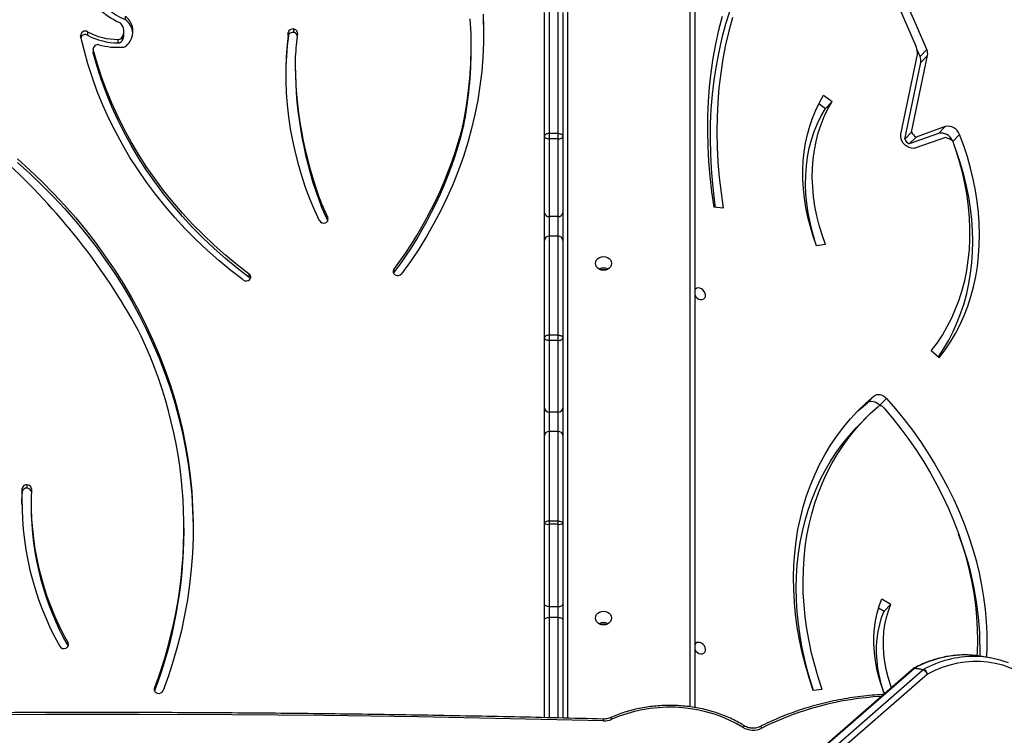
# Model space of a CAD drawing. Units: centimetres. Extents: x 4043 to 6716, y -1867 to -480.
# Drawn here: x 5692 to 5757, y -1130 to -1083 of the extents above; entities that cross this region are included whole.
import ezdxf

# ---------------------------------------------------------------- set-up
doc = ezdxf.new("R2010")
doc.units = ezdxf.units.CM
doc.layers.add('VP-DIM', color=7, linetype='Continuous')
doc.layers.add('VP-HIC', color=6, linetype='Continuous')
doc.layers.add('VP-EQ', color=7, linetype='Continuous', true_color=0x8a3492)
doc.dimstyles.new('Strefa', dxfattribs={"dimtxt": 14, "dimasz": 20, "dimexe": 20, "dimexo": 50, "dimgap": 20, "dimtad": 0, "dimdec": 0, "dimzin": 0, "dimdsep": 46, "dimtxsty": 'Standard', "dimcen": 0.09, "dimadec": 0, "dimazin": 0, "dimtfac": 1, "dimtdec": 4, "dimtofl": 0, "dimtmove": 0, "dimatfit": 3, "dimfxl": 70, "dimfxlon": 1, "dimtolj": 1, "dimtzin": 0, "dimarcsym": 0})

# ---------------------------------------------------------------- blocks, each defined once
blk = doc.blocks.new('*D30')
at = {"layer": 'Defpoints', "color": 0}
for p in [(6153.35, -632.599), (6153.35, -1150.817), (5100.774, -1706.382)]:
    blk.add_point(p, dxfattribs=at)
at = {"layer": 'VP-DIM', "color": 0, "lineweight": -2}
for p, q in [((5100.774, -732.599), (5100.774, -582.599)), ((6153.35, -732.599), (6153.35, -582.599)), ((5150.774, -632.599), (5650.432, -632.599)), ((6103.35, -632.599), (5817.099, -632.599))]:
    blk.add_line(p, q, dxfattribs=at)
at = {"layer": 'VP-DIM', "color": 0}
for points in [[(5150.774, -624.266), (5150.774, -640.932), (5100.774, -632.599)], [(6103.35, -640.932), (6103.35, -624.266), (6153.35, -632.599)]]:
    blk.add_solid(points, dxfattribs=at)
at = {"layer": 'VP-DIM', "color": 0, "insert": (5733.766, -632.599), "char_height": 40, "attachment_point": 5}
blk.add_mtext('\\A1;1055', dxfattribs=at)
blk = doc.blocks.new('*D32')
at = {"layer": 'Defpoints', "color": 0}
for p in [(5722.301, -970.628), (5160.707, -1766.696), (6529.188, -1766.696)]:
    blk.add_point(p, dxfattribs=at)
at = {"layer": 'VP-DIM', "color": 0, "lineweight": -2}
for p, q in [((6429.188, -970.628), (6579.188, -970.628)), ((6529.188, -1020.628), (6529.188, -1260.335)), ((6529.188, -1716.696), (6529.188, -1393.669)), ((6429.188, -1766.696), (6579.188, -1766.696))]:
    blk.add_line(p, q, dxfattribs=at)
at = {"layer": 'VP-DIM', "color": 0}
for points in [[(6537.521, -1020.628), (6520.854, -1020.628), (6529.188, -970.628)], [(6520.854, -1716.696), (6537.521, -1716.696), (6529.188, -1766.696)]]:
    blk.add_solid(points, dxfattribs=at)
at = {"layer": 'VP-DIM', "color": 0, "insert": (6529.188, -1327.002), "char_height": 40, "attachment_point": 5, "rotation": 90}
blk.add_mtext('\\A1;800', dxfattribs=at)
blk = doc.blocks.new('*D36')
at = {"layer": 'Defpoints', "color": 0}
for p in [(6355.35, -530.217), (6355.35, -1173.567), (5000.013, -1706.944)]:
    blk.add_point(p, dxfattribs=at)
at = {"layer": 'VP-DIM', "color": 0, "lineweight": -2}
for p, q in [((5000.013, -630.217), (5000.013, -480.217)), ((6355.35, -630.217), (6355.35, -480.217)), ((5050.013, -530.217), (5634.624, -530.217)), ((6305.35, -530.217), (5807.957, -530.217))]:
    blk.add_line(p, q, dxfattribs=at)
at = {"layer": 'VP-DIM', "color": 0}
for points in [[(5050.013, -521.883), (5050.013, -538.55), (5000.013, -530.217)], [(6305.35, -538.55), (6305.35, -521.883), (6355.35, -530.217)]]:
    blk.add_solid(points, dxfattribs=at)
at = {"layer": 'VP-DIM', "color": 0, "insert": (5721.29, -530.217), "char_height": 40, "attachment_point": 5}
blk.add_mtext('\\A1;1355', dxfattribs=at)
blk = doc.blocks.new('*D37')
at = {"layer": 'Defpoints', "color": 0}
for p in [(5534.28, -745.411), (5160.816, -1867.395), (6665.548, -1867.395)]:
    blk.add_point(p, dxfattribs=at)
at = {"layer": 'VP-DIM', "color": 0, "lineweight": -2}
for p, q in [((6565.548, -745.411), (6715.548, -745.411)), ((6665.548, -795.411), (6665.548, -1244.236)), ((6665.548, -1817.395), (6665.548, -1404.236)), ((6565.548, -1867.395), (6715.548, -1867.395))]:
    blk.add_line(p, q, dxfattribs=at)
at = {"layer": 'VP-DIM', "color": 0}
for points in [[(6673.881, -795.411), (6657.215, -795.411), (6665.548, -745.411)], [(6657.215, -1817.395), (6673.881, -1817.395), (6665.548, -1867.395)]]:
    blk.add_solid(points, dxfattribs=at)
at = {"layer": 'VP-DIM', "color": 0, "insert": (6665.548, -1324.236), "char_height": 40, "attachment_point": 5, "rotation": 90}
blk.add_mtext('\\A1;1122', dxfattribs=at)
blk = doc.blocks.new('3240')
at = {"color": 7, "linetype": 'Continuous', "lineweight": 25}
for p, q in [((13335.65, -3119.92), (13898.33, -2629.72)), ((13901.4, -2632.46), (13338.72, -3122.65)), ((13344.22, -3123.65), (13906.9, -2633.46)), ((13344.96, -3123.51), (13907.63, -2633.32)), ((13575.61, -3155.76), (13575.61, -3091)), ((13587.61, -3091.24), (13587.61, -3155.76)), ((13488.81, -3689.77), (13488.81, -3097.87)), ((13404.9, -3109.8), (13410.76, -3109.16)), ((13343.74, -3123.98), (13338.24, -3122.99)), ((13338.72, -3122.65), (13344.22, -3123.65)), ((13293.92, -3130.47), (13299.42, -3131.47)), ((13901.15, -3138.16), (13901.15, -3140.41)), ((13364.25, -3161.32), (13359.78, -3165.8)), ((13367.78, -3163.44), (13364.25, -3161.32)), ((13575.61, -3165.89), (13575.61, -3155.76)), ((13578.61, -3157.15), (13584.61, -3157.15)), ((13578.61, -3157.15), (13578.61, -3164.24)), ((13584.61, -3164.24), (13584.61, -3157.15)), ((13587.61, -3155.76), (13587.61, -3165.89)), ((13365.66, -3169.34), (13359.78, -3165.8)), ((13575.61, -3219.16), (13575.61, -3165.89)), ((13578.61, -3164.24), (13578.61, -3218.47)), ((13578.61, -3164.24), (13584.61, -3164.24)), ((13584.61, -3218.47), (13584.61, -3164.24)), ((13587.61, -3165.89), (13587.61, -3219.16)), ((13575.61, -3276.91), (13575.61, -3219.16)), ((13578.61, -3218.47), (13578.61, -3220.54)), ((13578.61, -3218.47), (13584.61, -3218.47)), ((13584.61, -3220.54), (13584.61, -3218.47)), ((13587.61, -3219.16), (13587.61, -3276.91)), ((13824.83, -3213.93), (13824.83, -3216.18)), ((13578.61, -3220.54), (13584.61, -3220.54)), ((13578.61, -3220.54), (13578.61, -3279.6)), ((13584.61, -3279.6), (13584.61, -3220.54)), ((13925.47, -3232.68), (13925.47, -3230.43)), ((13931.47, -3231.56), (13931.24, -3239.76)), ((13928.08, -3242.24), (13928.08, -3244.49)), ((13931.24, -3239.76), (13931.24, -3242.01)), ((13575.61, -3295.06), (13575.61, -3276.91)), ((13587.61, -3276.91), (13587.61, -3295.06)), ((13578.61, -3279.6), (13584.61, -3279.6)), ((13578.61, -3279.6), (13578.61, -3292.3)), ((13584.61, -3292.3), (13584.61, -3279.6)), ((13375.55, -3289.12), (13380.02, -3284.64)), ((13367.01, -3296.84), (13362.54, -3301.32)), ((13367.01, -3296.84), (13366.62, -3296.4)), ((13575.61, -3341.18), (13575.61, -3295.06)), ((13578.61, -3292.3), (13578.61, -3339.43)), ((13578.61, -3292.3), (13584.61, -3292.3)), ((13584.61, -3339.43), (13584.61, -3292.3)), ((13587.61, -3295.06), (13587.61, -3341.18)), ((13375.22, -3298.47), (13370.75, -3302.95)), ((13327.88, -3328.11), (13333.15, -3332.7)), ((13575.61, -3405.28), (13575.61, -3341.18)), ((13578.61, -3339.43), (13578.61, -3342.95)), ((13578.61, -3339.43), (13584.61, -3339.43)), ((13584.61, -3342.95), (13584.61, -3339.43)), ((13587.61, -3341.18), (13587.61, -3405.28)), ((13578.61, -3342.95), (13584.61, -3342.95)), ((13578.61, -3342.95), (13578.61, -3408.21)), ((13584.61, -3408.21), (13584.61, -3342.95)), ((13781.95, -3380.94), (13781.95, -3383.19)), ((13686.72, -3383.9), (13686.91, -3383.61)), ((13686.72, -3386.15), (13686.72, -3383.9)), ((13402.78, -3402.6), (13408.59, -3401.78)), ((13575.61, -3423.48), (13575.61, -3405.28)), ((13587.61, -3405.28), (13587.61, -3423.48)), ((13578.61, -3408.21), (13584.61, -3408.21)), ((13578.61, -3408.21), (13578.61, -3420.95)), ((13584.61, -3420.95), (13584.61, -3408.21)), ((13470, -3426.57), (13476.17, -3427.12)), ((13575.61, -3473.88), (13575.61, -3423.48)), ((13578.61, -3420.95), (13578.61, -3472.1)), ((13578.61, -3420.95), (13584.61, -3420.95)), ((13584.61, -3472.1), (13584.61, -3420.95)), ((13587.61, -3423.48), (13587.61, -3473.88)), ((13734.34, -3429.41), (13734.34, -3427.16)), ((13734.37, -3427.24), (13734.37, -3429.49)), ((13323.9, -3473.11), (13343.28, -3466.18)), ((13328.49, -3475.74), (13347.67, -3468.89)), ((13350.65, -3472.01), (13340.09, -3522.49)), ((13343.19, -3473.37), (13347.67, -3468.89)), ((13350.65, -3472.01), (13346.18, -3476.49)), ((13578.61, -3472.1), (13578.61, -3475.67)), ((13578.61, -3472.1), (13584.61, -3472.1)), ((13584.61, -3475.67), (13584.61, -3472.1)), ((13324.02, -3480.22), (13343.19, -3473.37)), ((13328.49, -3475.74), (13324.02, -3480.22)), ((13346.18, -3476.49), (13335.62, -3526.97)), ((13353.16, -3475.2), (13342.19, -3527.62)), ((13575.61, -3555.4), (13575.61, -3473.88)), ((13578.61, -3475.67), (13584.61, -3475.67)), ((13578.61, -3475.67), (13578.61, -3558.36)), ((13584.61, -3558.36), (13584.61, -3475.67)), ((13587.61, -3473.88), (13587.61, -3555.4)), ((13640.85, -3482.64), (13640.85, -3480.39)), ((13402.86, -3492.2), (13398.39, -3496.68)), ((13403.96, -3500.84), (13398.39, -3496.68)), ((13407.05, -3495.33), (13402.86, -3492.2)), ((13340.09, -3522.49), (13335.62, -3526.97)), ((13751.62, -3522.64), (13751.62, -3520.39)), ((13340.54, -3526.38), (13336.07, -3530.86)), ((13340.54, -3526.38), (13342.56, -3531.21)), ((13884.56, -3530.92), (13884.56, -3528.67)), ((13884.56, -3528.67), (13884.63, -3529.25)), ((13884.63, -3531.5), (13884.63, -3529.25)), ((13635.9, -3531.7), (13635.9, -3533.95)), ((13865.48, -3538.99), (13865.48, -3536.74)), ((13868.13, -3535.34), (13868.13, -3537.59)), ((13752.85, -3544.46), (13752.85, -3542.21)), ((13756.19, -3539.91), (13756.19, -3542.16)), ((13864.37, -3540.65), (13864.37, -3542.9)), ((13888.31, -3542.58), (13888.31, -3540.33)), ((13863.33, -3550.59), (13863.33, -3552.84))]:
    blk.add_line(p, q, dxfattribs=at)
at = {"color": 8, "linetype": 'Continuous', "lineweight": 25}
for p, q in [((13572.61, -3691.27), (13572.61, -3090.85)), ((13578.61, -3091.05), (13578.61, -3157.15)), ((13584.61, -3157.15), (13584.61, -3091.2)), ((13491.81, -3098.32), (13491.81, -3691.27)), ((13844.28, -3110.63), (13844.28, -3109.01)), ((13730.25, -3418.34), (13730.25, -3420.33)), ((13318.95, -3470.52), (13314.53, -3474.95))]:
    blk.add_line(p, q, dxfattribs=at)
at = {"color": 8, "linetype": 'Continuous', "lineweight": 25, "flags": 128}
for points in [[(13444.57, -3084.38), (13444.89, -3084.73), (13445.19, -3085.01), (13445.47, -3085.19), (13445.71, -3085.27), (13445.91, -3085.25), (13445.93, -3085.24)], [(13457.26, -3084.86), (13456.9, -3085.19), (13456.55, -3085.44), (13456.24, -3085.6), (13455.96, -3085.66), (13455.73, -3085.63), (13455.68, -3085.6)], [(13543.29, -3090.18), (13543.57, -3090.55), (13543.85, -3090.84), (13544.1, -3091.04), (13544.32, -3091.13), (13544.5, -3091.12), (13544.51, -3091.11)]]:
    blk.add_lwpolyline(points, dxfattribs=at)
at = {"color": 7, "linetype": 'Continuous', "lineweight": 25, "flags": 128}
for points in [[(13457.26, -3084.86), (13461.61, -3087.38), (13466.17, -3089.66), (13470.91, -3091.69), (13475.81, -3093.45), (13480.86, -3094.93), (13486.02, -3096.13), (13491.27, -3097.05), (13496.59, -3097.68), (13501.95, -3098.01), (13507.33, -3098.04), (13512.7, -3097.78), (13518.03, -3097.23), (13523.3, -3096.38), (13528.49, -3095.25), (13533.56, -3093.83), (13538.51, -3092.14), (13543.29, -3090.18)], [(13549, -3089.07), (13610.11, -3090.51), (13671.22, -3091.66), (13732.34, -3092.52), (13793.46, -3093.09), (13854.59, -3093.38), (13915.72, -3093.37), (13976.85, -3093.08), (14037.98, -3092.49), (14099.1, -3091.62), (14160.21, -3090.46), (14221.31, -3089.01)], [(13364.03, -3106.9), (13365.99, -3112.31), (13367.64, -3117.77), (13368.96, -3123.24), (13369.95, -3128.69), (13370.6, -3134.11), (13370.91, -3139.47), (13370.88, -3144.76), (13370.51, -3149.95), (13369.8, -3155.02), (13368.75, -3159.96), (13367.37, -3164.74), (13365.66, -3169.34)], [(13364.27, -3107.5), (13364.56, -3108.36), (13366.09, -3113.43), (13367.31, -3118.51), (13368.23, -3123.57), (13368.83, -3128.6), (13369.12, -3133.59), (13369.09, -3138.49), (13368.75, -3143.31), (13368.09, -3148.02), (13367.11, -3152.61), (13365.83, -3157.04), (13364.25, -3161.32)], [(13410.76, -3109.16), (13413.52, -3117.47), (13415.95, -3125.8), (13418.05, -3134.14), (13419.84, -3142.48), (13421.29, -3150.79), (13422.41, -3159.08), (13423.19, -3167.31), (13423.64, -3175.49), (13423.76, -3183.59), (13423.53, -3191.61), (13422.98, -3199.52), (13422.08, -3207.33), (13420.86, -3215.01), (13419.3, -3222.55), (13417.41, -3229.95), (13415.2, -3237.18), (13412.67, -3244.24), (13409.81, -3251.11), (13406.65, -3257.79), (13403.17, -3264.26), (13399.4, -3270.52), (13395.32, -3276.55), (13390.96, -3282.34), (13386.31, -3287.88), (13381.39, -3293.17), (13376.2, -3298.19), (13370.75, -3302.95)], [(13410.68, -3109.17), (13412, -3113.27), (13414.33, -3121.23), (13416.35, -3129.2), (13418.07, -3137.16), (13419.48, -3145.11), (13420.57, -3153.03), (13421.36, -3160.9), (13421.82, -3168.72), (13421.97, -3176.47), (13421.8, -3184.15), (13421.32, -3191.73), (13420.52, -3199.21), (13419.41, -3206.57), (13417.98, -3213.8), (13416.24, -3220.9), (13414.2, -3227.85), (13411.85, -3234.63), (13409.2, -3241.25), (13406.26, -3247.68), (13403.02, -3253.92), (13399.5, -3259.96), (13395.7, -3265.79), (13391.62, -3271.4), (13387.27, -3276.78), (13382.66, -3281.92), (13380.02, -3284.64)], [(13934.42, -3458.9), (13926.22, -3451.54), (13918.28, -3443.98), (13910.6, -3436.21), (13903.19, -3428.25), (13896.06, -3420.1), (13889.21, -3411.77), (13882.65, -3403.27), (13876.38, -3394.61), (13870.41, -3385.78), (13864.75, -3376.81), (13859.39, -3367.7), (13854.36, -3358.45), (13849.64, -3349.08), (13845.24, -3339.58), (13841.17, -3329.99), (13837.44, -3320.29), (13834.04, -3310.49), (13830.97, -3300.62), (13828.24, -3290.67), (13825.86, -3280.66), (13823.82, -3270.58), (13822.13, -3260.46), (13820.79, -3250.31), (13819.79, -3240.12), (13819.15, -3229.91), (13818.85, -3219.68), (13818.9, -3209.46), (13819.31, -3199.24), (13820.07, -3189.04), (13821.17, -3178.86), (13822.63, -3168.71), (13824.43, -3158.6), (13826.58, -3148.55), (13829.07, -3138.55), (13831.9, -3128.63), (13835.07, -3118.78), (13838.58, -3109.01)], [(13359.42, -3110.91), (13360.08, -3112.83), (13361.62, -3117.9), (13362.84, -3122.98), (13363.76, -3128.05), (13364.36, -3133.08), (13364.65, -3138.06), (13364.62, -3142.97), (13364.28, -3147.79), (13363.62, -3152.5), (13362.64, -3157.08), (13361.36, -3161.52), (13359.78, -3165.8)], [(13404.9, -3109.8), (13407.53, -3117.75), (13409.86, -3125.71), (13411.88, -3133.68), (13413.6, -3141.64), (13415.01, -3149.59), (13416.1, -3157.51), (13416.88, -3165.38), (13417.35, -3173.2), (13417.5, -3180.95), (13417.33, -3188.62), (13416.85, -3196.21), (13416.05, -3203.68), (13414.94, -3211.05), (13413.51, -3218.28), (13411.77, -3225.38), (13409.73, -3232.32), (13407.38, -3239.11), (13404.73, -3245.73), (13401.79, -3252.16), (13398.55, -3258.4), (13395.03, -3264.44), (13391.22, -3270.27), (13387.14, -3275.88), (13382.8, -3281.26), (13378.19, -3286.4), (13373.32, -3291.3), (13368.21, -3295.94)], [(13272.34, -3119.67), (13276.83, -3122.04), (13281.44, -3124.04), (13286.18, -3125.65), (13291.02, -3126.87), (13295.93, -3127.69), (13300.9, -3128.11), (13305.91, -3128.13), (13310.94, -3127.75), (13315.97, -3126.97), (13320.97, -3125.79), (13325.94, -3124.21), (13330.84, -3122.26), (13335.65, -3119.92)], [(13362.54, -3301.32), (13356.63, -3294.49), (13350.96, -3287.49), (13345.52, -3280.34), (13340.33, -3273.03), (13335.39, -3265.6), (13330.72, -3258.04), (13326.33, -3250.36), (13322.21, -3242.6), (13318.38, -3234.74), (13314.84, -3226.82), (13311.6, -3218.83), (13308.66, -3210.8), (13306.04, -3202.74), (13303.72, -3194.66), (13301.72, -3186.58), (13300.05, -3178.5), (13298.69, -3170.44), (13297.66, -3162.42), (13296.96, -3154.44), (13296.58, -3146.53), (13296.54, -3138.69), (13296.82, -3131)], [(13364.36, -3295.18), (13358.62, -3288.36), (13353.12, -3281.38), (13347.86, -3274.25), (13342.85, -3266.97), (13338.11, -3259.56), (13333.63, -3252.03), (13329.44, -3244.4), (13325.53, -3236.68), (13321.91, -3228.89), (13318.59, -3221.02), (13315.57, -3213.11), (13312.87, -3205.16), (13310.47, -3197.18), (13308.4, -3189.19), (13306.64, -3181.21), (13305.21, -3173.25), (13304.11, -3165.31), (13303.34, -3157.43), (13302.9, -3149.59), (13302.78, -3141.83), (13303, -3134.16), (13303.12, -3132.03)], [(13488.81, -3136.08), (13488.72, -3135.89), (13488.01, -3134.86), (13487.07, -3134.01), (13485.99, -3133.41), (13484.86, -3133.13), (13483.78, -3133.18), (13482.84, -3133.57), (13482.13, -3134.25), (13481.72, -3135.16), (13481.63, -3136.24), (13481.89, -3137.37), (13482.45, -3138.46), (13483.29, -3139.41), (13484.31, -3140.15), (13485.43, -3140.59), (13485.43, -3140.59)], [(13554.06, -3156.77), (13553.88, -3157.95), (13553.36, -3159.05), (13552.52, -3159.99), (13551.43, -3160.71), (13550.17, -3161.17), (13548.81, -3161.32), (13547.45, -3161.17), (13546.18, -3160.71), (13545.1, -3159.99), (13544.26, -3159.05), (13543.74, -3157.95), (13543.56, -3156.77), (13543.74, -3155.6), (13544.26, -3154.5), (13545.1, -3153.56), (13546.18, -3152.84), (13547.45, -3152.38), (13548.81, -3152.23), (13550.17, -3152.38), (13551.43, -3152.84), (13552.52, -3153.56), (13553.36, -3154.5), (13553.88, -3155.6), (13554.06, -3156.77)], [(13578.61, -3157.15), (13578.02, -3157.12), (13577.46, -3157.04), (13576.94, -3156.91), (13576.49, -3156.74), (13576.12, -3156.53), (13575.84, -3156.29), (13575.67, -3156.03), (13575.61, -3155.76)], [(13587.61, -3155.76), (13587.55, -3156.03), (13587.38, -3156.29), (13587.1, -3156.53), (13586.73, -3156.74), (13586.28, -3156.91), (13585.76, -3157.04), (13585.19, -3157.12), (13584.61, -3157.15)], [(13578.61, -3164.24), (13578.02, -3164.27), (13577.46, -3164.37), (13576.94, -3164.52), (13576.49, -3164.72), (13576.12, -3164.97), (13575.84, -3165.26), (13575.67, -3165.57), (13575.61, -3165.89)], [(13584.61, -3164.24), (13585.19, -3164.27), (13585.76, -3164.37), (13586.28, -3164.52), (13586.73, -3164.72), (13587.1, -3164.97), (13587.38, -3165.26), (13587.55, -3165.57), (13587.61, -3165.89)], [(13578.61, -3220.54), (13578.02, -3220.51), (13577.46, -3220.44), (13576.94, -3220.31), (13576.49, -3220.14), (13576.12, -3219.93), (13575.84, -3219.69), (13575.67, -3219.43), (13575.61, -3219.16)], [(13584.61, -3220.54), (13585.19, -3220.51), (13585.76, -3220.44), (13586.28, -3220.31), (13586.73, -3220.14), (13587.1, -3219.93), (13587.38, -3219.69), (13587.55, -3219.43), (13587.61, -3219.16)], [(13934.42, -3456.65), (13926.22, -3449.29), (13918.28, -3441.73), (13910.6, -3433.96), (13903.19, -3426), (13896.06, -3417.85), (13889.21, -3409.52), (13882.65, -3401.02), (13876.38, -3392.36), (13870.41, -3383.53), (13864.75, -3374.56), (13859.39, -3365.45), (13854.36, -3356.2), (13849.64, -3346.83), (13845.24, -3337.33), (13841.17, -3327.74), (13837.44, -3318.04), (13834.04, -3308.24), (13830.97, -3298.37), (13828.24, -3288.42), (13825.86, -3278.41), (13823.82, -3268.33), (13822.13, -3258.21), (13820.79, -3248.06), (13819.79, -3237.87), (13819.15, -3227.66), (13818.85, -3217.43), (13818.83, -3215.06)], [(13375.22, -3298.47), (13374.38, -3299), (13373.4, -3299.33), (13372.33, -3299.44), (13371.21, -3299.32), (13370.07, -3298.99), (13368.96, -3298.45), (13367.93, -3297.72), (13367.01, -3296.84)], [(13382.71, -3291.8), (13380.67, -3293.72), (13375.22, -3298.47)], [(13370.75, -3302.95), (13369.91, -3303.48), (13368.93, -3303.81), (13367.86, -3303.92), (13366.74, -3303.8), (13365.6, -3303.47), (13364.49, -3302.93), (13363.46, -3302.2), (13362.54, -3301.32)], [(13327.88, -3328.11), (13324.04, -3333.23), (13320.48, -3338.58), (13317.21, -3344.14), (13314.23, -3349.91), (13311.55, -3355.88), (13309.17, -3362.04), (13307.11, -3368.36), (13305.36, -3374.84), (13303.92, -3381.48), (13302.81, -3388.24), (13302.01, -3395.13), (13301.54, -3402.13), (13301.4, -3409.22), (13301.58, -3416.39), (13302.08, -3423.62), (13302.91, -3430.91), (13304.06, -3438.24), (13305.53, -3445.59), (13307.31, -3452.95), (13309.41, -3460.31), (13311.82, -3467.65), (13314.53, -3474.95)], [(13328.55, -3328.69), (13328.51, -3328.75), (13324.95, -3334.1), (13321.68, -3339.66), (13318.7, -3345.44), (13316.02, -3351.41), (13313.64, -3357.56), (13311.58, -3363.88), (13309.83, -3370.37), (13308.39, -3377), (13307.28, -3383.77), (13306.48, -3390.65), (13306.02, -3397.65), (13305.87, -3404.74), (13306.05, -3411.91), (13306.55, -3419.14), (13307.38, -3426.43), (13308.53, -3433.76), (13310, -3441.11), (13311.78, -3448.47), (13313.88, -3455.83), (13316.29, -3463.17), (13317.91, -3467.65)], [(13333.15, -3332.7), (13329.36, -3337.76), (13325.86, -3343.05), (13322.64, -3348.55), (13319.73, -3354.27), (13317.12, -3360.19), (13314.82, -3366.29), (13312.83, -3372.56), (13311.16, -3378.99), (13309.81, -3385.56), (13308.79, -3392.28), (13308.09, -3399.11), (13307.72, -3406.04), (13307.68, -3413.07), (13307.97, -3420.17), (13308.59, -3427.33), (13309.53, -3434.55), (13310.8, -3441.79), (13312.39, -3449.06), (13314.3, -3456.33), (13316.52, -3463.58), (13319.06, -3470.81)], [(13578.61, -3339.43), (13578.02, -3339.47), (13577.46, -3339.57), (13576.94, -3339.73), (13576.49, -3339.95), (13576.12, -3340.21), (13575.84, -3340.51), (13575.67, -3340.84), (13575.61, -3341.18)], [(13578.61, -3342.95), (13578.02, -3342.91), (13577.46, -3342.81), (13576.94, -3342.65), (13576.49, -3342.43), (13576.12, -3342.16), (13575.84, -3341.86), (13575.67, -3341.52), (13575.61, -3341.18)], [(13584.61, -3339.43), (13585.19, -3339.47), (13585.76, -3339.57), (13586.28, -3339.73), (13586.73, -3339.95), (13587.1, -3340.21), (13587.38, -3340.51), (13587.55, -3340.84), (13587.61, -3341.18)], [(13584.61, -3342.95), (13585.19, -3342.91), (13585.76, -3342.81), (13586.28, -3342.65), (13586.73, -3342.43), (13587.1, -3342.16), (13587.38, -3341.86), (13587.55, -3341.52), (13587.61, -3341.18)], [(13488.81, -3369.26), (13488.79, -3369.22), (13488.08, -3368.18), (13487.15, -3367.33), (13486.06, -3366.74), (13484.93, -3366.46), (13483.85, -3366.51), (13482.91, -3366.89), (13482.2, -3367.57), (13481.79, -3368.49), (13481.71, -3369.56), (13481.96, -3370.7), (13482.53, -3371.79), (13483.36, -3372.74), (13484.38, -3373.47), (13485.5, -3373.92), (13485.5, -3373.92)], [(13781.95, -3380.94), (13789.9, -3387.09), (13797.61, -3393.46), (13805.07, -3400.04), (13812.27, -3406.85), (13819.2, -3413.85), (13825.86, -3421.05), (13832.24, -3428.45), (13838.33, -3436.02), (13844.13, -3443.76), (13849.62, -3451.67), (13854.8, -3459.73), (13859.67, -3467.94), (13864.22, -3476.28), (13868.45, -3484.75), (13872.34, -3493.34), (13875.91, -3502.03), (13879.13, -3510.83), (13882.02, -3519.71), (13884.56, -3528.67)], [(13785.87, -3379.26), (13794.01, -3385.55), (13801.9, -3392.07), (13809.54, -3398.82), (13816.9, -3405.79), (13824, -3412.97), (13830.81, -3420.35), (13837.33, -3427.92), (13843.55, -3435.68), (13849.47, -3443.62), (13855.08, -3451.72), (13860.37, -3459.98), (13865.34, -3468.4), (13869.98, -3476.95), (13874.28, -3485.63), (13878.25, -3494.43), (13881.87, -3503.34), (13885.14, -3512.36), (13888.07, -3521.46), (13890.63, -3530.64), (13892.85, -3539.89)], [(13554.06, -3390.17), (13553.88, -3391.35), (13553.36, -3392.45), (13552.52, -3393.39), (13551.43, -3394.11), (13550.17, -3394.56), (13548.81, -3394.72), (13547.45, -3394.56), (13546.18, -3394.11), (13545.1, -3393.39), (13544.26, -3392.45), (13543.74, -3391.35), (13543.56, -3390.17), (13543.74, -3389), (13544.26, -3387.9), (13545.1, -3386.96), (13546.18, -3386.23), (13547.45, -3385.78), (13548.81, -3385.63), (13550.17, -3385.78), (13551.43, -3386.23), (13552.52, -3386.96), (13553.36, -3387.9), (13553.88, -3389), (13554.06, -3390.17)], [(13627.98, -3554.23), (13627.7, -3544.77), (13627.77, -3535.3), (13628.2, -3525.83), (13628.98, -3516.39), (13630.12, -3506.97), (13631.6, -3497.59), (13633.44, -3488.25), (13635.62, -3478.97), (13638.15, -3469.76), (13641.02, -3460.62), (13644.23, -3451.57), (13647.78, -3442.61), (13651.66, -3433.75), (13655.87, -3425.01), (13660.41, -3416.4), (13665.26, -3407.91), (13670.43, -3399.56), (13675.9, -3391.37), (13681.68, -3383.33)], [(13781.95, -3383.19), (13789.9, -3389.34), (13797.61, -3395.71), (13805.07, -3402.29), (13812.27, -3409.1), (13819.2, -3416.1), (13825.86, -3423.3), (13832.24, -3430.7), (13838.33, -3438.27), (13844.13, -3446.01), (13849.62, -3453.92), (13854.8, -3461.98), (13859.67, -3470.19), (13864.22, -3478.53), (13868.45, -3487), (13872.34, -3495.59), (13875.91, -3504.28), (13879.13, -3513.08), (13882.02, -3521.96), (13884.56, -3530.92)], [(13402.78, -3402.6), (13405.01, -3408.91), (13406.91, -3415.24), (13408.48, -3421.59), (13409.72, -3427.92), (13410.62, -3434.22), (13411.19, -3440.48), (13411.42, -3446.67), (13411.3, -3452.78), (13410.85, -3458.8), (13410.06, -3464.69), (13408.93, -3470.45), (13407.47, -3476.06), (13405.68, -3481.5), (13403.56, -3486.76), (13401.13, -3491.83), (13398.39, -3496.68)], [(13408.58, -3401.78), (13409.48, -3404.43), (13411.38, -3410.77), (13412.95, -3417.11), (13414.19, -3423.44), (13415.09, -3429.74), (13415.66, -3436), (13415.89, -3442.2), (13415.78, -3448.31), (13415.32, -3454.32), (13414.53, -3460.21), (13413.4, -3465.97), (13411.94, -3471.58), (13410.15, -3477.03), (13408.03, -3482.29), (13405.6, -3487.35), (13402.86, -3492.2)], [(13408.59, -3401.78), (13410.8, -3408.03), (13412.71, -3414.31), (13414.32, -3420.59), (13415.61, -3426.87), (13416.6, -3433.13), (13417.27, -3439.35), (13417.62, -3445.51), (13417.66, -3451.6), (13417.38, -3457.61), (13416.78, -3463.52), (13415.87, -3469.31), (13414.64, -3474.98), (13413.11, -3480.49), (13411.27, -3485.85), (13409.13, -3491.04), (13406.69, -3496.04), (13403.96, -3500.84)], [(13463.96, -3552.08), (13466.39, -3543.11), (13468.49, -3534), (13470.26, -3524.74), (13471.72, -3515.35), (13472.84, -3505.84), (13473.64, -3496.22), (13474.1, -3486.49), (13474.24, -3476.67), (13474.05, -3466.77), (13473.53, -3456.8), (13472.68, -3446.77), (13471.5, -3436.69), (13470, -3426.57)], [(13465.69, -3556.4), (13468.44, -3547.6), (13470.86, -3538.64), (13472.96, -3529.52), (13474.74, -3520.26), (13476.19, -3510.87), (13477.31, -3501.36), (13478.11, -3491.74), (13478.58, -3482.01), (13478.71, -3472.19), (13478.52, -3462.29), (13478, -3452.32), (13477.15, -3442.29), (13475.97, -3432.21), (13475.24, -3427.04)], [(13470.72, -3552.69), (13473.05, -3543.7), (13475.08, -3534.56), (13476.78, -3525.28), (13478.17, -3515.88), (13479.23, -3506.36), (13479.98, -3496.73), (13480.4, -3487), (13480.5, -3477.18), (13480.28, -3467.29), (13479.73, -3457.32), (13478.87, -3447.3), (13477.68, -3437.23), (13476.17, -3427.12)], [(13343.28, -3466.18), (13344.64, -3465.89), (13346.12, -3465.96), (13347.63, -3466.36), (13349.1, -3467.09), (13350.44, -3468.11), (13351.58, -3469.36), (13352.46, -3470.77), (13353.04, -3472.26), (13353.27, -3473.77), (13353.16, -3475.2)], [(13578.61, -3472.1), (13578.02, -3472.14), (13577.46, -3472.24), (13576.94, -3472.4), (13576.49, -3472.62), (13576.12, -3472.89), (13575.84, -3473.2), (13575.67, -3473.53), (13575.61, -3473.88)], [(13584.61, -3472.1), (13585.19, -3472.14), (13585.76, -3472.24), (13586.28, -3472.4), (13586.73, -3472.62), (13587.1, -3472.89), (13587.38, -3473.2), (13587.55, -3473.53), (13587.61, -3473.88)], [(13578.61, -3475.67), (13578.02, -3475.64), (13577.46, -3475.54), (13576.94, -3475.37), (13576.49, -3475.15), (13576.12, -3474.88), (13575.84, -3474.57), (13575.67, -3474.23), (13575.61, -3473.88)], [(13584.61, -3475.67), (13585.19, -3475.64), (13585.76, -3475.54), (13586.28, -3475.37), (13586.73, -3475.15), (13587.1, -3474.88), (13587.38, -3474.57), (13587.55, -3474.23), (13587.61, -3473.88)], [(13640.85, -3482.64), (13639.14, -3492.35), (13637.8, -3502.11), (13636.81, -3511.9), (13636.18, -3521.71), (13635.91, -3531.53), (13636, -3541.36), (13636.45, -3551.17)], [(13336.07, -3530.86), (13342.81, -3546.72), (13349.82, -3562.52), (13357.12, -3578.25), (13364.69, -3593.92), (13372.53, -3609.51), (13380.64, -3625.01), (13389.02, -3640.44), (13397.66, -3655.77)], [(13342.87, -3532.42), (13349.22, -3547.27), (13355.82, -3562.07), (13362.66, -3576.81), (13369.74, -3591.5), (13377.07, -3606.11), (13384.64, -3620.66), (13392.44, -3635.13), (13400.48, -3649.52)], [(13627.98, -3551.98), (13627.7, -3542.52), (13627.69, -3540.91)]]:
    blk.add_lwpolyline(points, dxfattribs=at)
at = {"color": 7, "linetype": 'Continuous', "lineweight": 25}
for centre, radius, start, end in [((13450.48, -3096.22), 13.23, 59.14968, 116.49656), ((13548.61, -3102.32), 13.26, 88.29265, 113.64536), ((14122.93, -3214.3), 298.1, 159.25831, 179.92881), ((13841.41, -3110.31), 3.11, 71.68315, 155.29272), ((13841.86, -3109.85), 2.55, 342.13196, 78.04388), ((14122.1, -3216.27), 297.22, 159.18087, 205.10258), ((13340.45, -3117.63), 5.31, 205.52389, 251.07935), ((13339.8, -3119.05), 4.24, 191.90824, 248.47594), ((13305.25, -3068.07), 63.42, 248.90771, 269.57425), ((13337.05, -3120.74), 2.54, 298.05293, 311.21283), ((13342.54, -3121.72), 2.56, 298.12165, 311.18269), ((13342.99, -3121.25), 3, 297.88004, 311.06196), ((13310.75, -3069.04), 63.45, 259.7133, 269.54162), ((13512.34, -3135.96), 211.32, 178.85564, 201.10584), ((13486.36, -3137.79), 2.95, 251.61794, 326.10761), ((13903.34, -3139.28), 2.46, 109.36025, 207.40697), ((13735.97, -3231.04), 189.5, 0.18302, 29.3467), ((13736.61, -3233.07), 188.84, 357.35345, 29.38426), ((13903.85, -3139.88), 3.21, 32.44241, 114.45579), ((13737.99, -3233.08), 193.45, 357.35361, 29.38421), ((13548.81, -3147.96), 5.87, 239.63806, 300.36194), ((13548.81, -3146.83), 5.99, 251.85944, 288.14056), ((13577.9, -3222.26), 3.86, 79.38664, 126.43161), ((13585.32, -3222.26), 3.86, 53.56839, 100.61336), ((13928.02, -3241.72), 2.77, 181.42432, 271.20961), ((13928.1, -3239.31), 2.93, 198.04493, 269.52828), ((13928.4, -3239.39), 2.87, 263.62963, 352.652), ((13928.4, -3241.64), 2.87, 263.62444, 352.65718), ((13578.46, -3276.74), 2.85, 183.36948, 273.01787), ((13584.76, -3276.74), 2.85, 266.98213, 356.63052), ((13366.69, -3293.54), 2.85, 215.15538, 302.37896), ((13578.5, -3295.19), 2.89, 87.73371, 177.53207), ((13584.72, -3295.19), 2.89, 2.46793, 92.26629), ((14228.84, -3142.21), 425.86, 208.03457, 227.22369), ((13486.43, -3371.1), 2.97, 251.72077, 323.31655), ((13783.29, -3381.23), 2.38, 134.78138, 235.57336), ((13783.51, -3378.81), 2.64, 209.19831, 233.75192), ((13783.92, -3381.93), 3.31, 53.8822, 133.89828), ((13548.81, -3381.36), 5.87, 239.21929, 300.7443), ((13548.81, -3381.36), 5.87, 239.61331, 300.38669), ((13548.81, -3380.23), 5.99, 251.86562, 288.13438), ((13901.2, -3545.03), 268.26, 143.08341, 166.05653), ((13901.2, -3547.28), 268.26, 143.08341, 166.05653), ((13684.22, -3385.4), 3.27, 60.01378, 140.67835), ((13684.78, -3384.72), 2.41, 323.75121, 63.61429), ((13578.58, -3405.24), 2.97, 180.63949, 270.62183), ((13584.64, -3405.24), 2.97, 269.37817, 359.36051), ((13732.54, -3419.34), 2.49, 106.11833, 203.2956), ((13523.59, -3516.66), 228.96, 23.0103, 25.50211), ((13523.84, -3518.8), 228.7, 23.00945, 25.50409), ((13733.02, -3419.89), 3.17, 29.15709, 111.80759), ((13535.52, -3514.92), 222.34, 352.96125, 25.7438), ((13578.39, -3423.74), 2.79, 85.52038, 174.66433), ((13584.83, -3423.74), 2.79, 5.33567, 94.47962), ((13732.07, -3428.12), 2.47, 20.85923, 22.96729), ((13732.07, -3430.37), 2.47, 20.85923, 22.96729), ((13489.88, -3520.69), 261.74, 0.0668, 20.91836), ((13489.99, -3522.91), 261.63, 359.30241, 20.92041), ((13329.66, -3454.72), 19.27, 236.61007, 252.5928), ((13326.69, -3467.82), 8.12, 202.13125, 282.74609), ((13343.89, -3475.49), 7.61, 27.25048, 60.24309), ((13322.22, -3472.27), 8.15, 199.2056, 282.69521), ((13339.42, -3479.97), 7.61, 27.2495, 60.24199), ((13905.01, -3531.74), 269.11, 168.99778, 179.99061), ((13538.69, -3512.57), 219.2, 352.83365, 359.70348), ((13346.65, -3523.7), 6.67, 169.55549, 203.74078), ((13342.18, -3528.18), 6.67, 169.55644, 203.73637), ((13358.12, -3527.81), 15.93, 179.31507, 196.80914), ((13536.88, -3514.79), 215.02, 352.83662, 356.96159), ((13749.12, -3526.06), 2.48, 357.05123, 359.11), ((13870.92, -3542.91), 12.5, 129.46728, 232.59433), ((13865.05, -3535.72), 3.22, 93.18466, 130.16209), ((13871.9, -3540.67), 7.53, 148.4813, 179.8203), ((13868.18, -3582.94), 50.55, 75.57712, 93.75302), ((13868.06, -3538.43), 3.08, 88.60034, 146.7979), ((13868.33, -3577.85), 42.5, 61.96427, 90.26898), ((13881.75, -3531.32), 2.84, 249.9979, 8.07266), ((13752.93, -3541.75), 2.71, 176.89288, 268.22611), ((13753.05, -3539.29), 2.93, 203.6255, 266.13796), ((13753.32, -3539.32), 2.93, 260.77273, 348.33875), ((13753.32, -3541.57), 2.93, 260.76435, 348.34713), ((13871.37, -3540.33), 13.03, 186.34737, 231.90428), ((13871.94, -3542.92), 7.56, 148.69881, 223.96311), ((13868.06, -3540.68), 3.08, 88.60573, 146.79251), ((13868.33, -3580.1), 42.5, 61.96427, 90.26898), ((13889.91, -3537.63), 3.14, 239.38566, 331.84145), ((13889.91, -3540.12), 2.94, 236.94426, 4.38994), ((13868.65, -3546.16), 2.94, 222.99247, 244.96712), ((13846.07, -3595.48), 51.3, 29.93223, 65.42236), ((13845.17, -3593.09), 46.22, 31.67092, 66.85861)]:
    blk.add_arc(centre, radius, start, end, dxfattribs=at)
at = {"color": 8, "linetype": 'Continuous', "lineweight": 25}
for centre, radius, start, end in [((13355.56, -2906.87), 198.57, 273.0175, 296.63276), ((13539.88, -3089.08), 9.13, 352.5222, 0.03731), ((13304.79, -3061.43), 70.06, 269.98707, 298.5199), ((13310.3, -3062.44), 70.05, 269.95323, 298.52067), ((13343.95, -3123.06), 0.946, 257.10927, 297.32821), ((13344.45, -3122.85), 0.835, 254.22692, 307.36733)]:
    blk.add_arc(centre, radius, start, end, dxfattribs=at)
at = {"color": 7, "linetype": 'Continuous', "lineweight": 25}
for points, knots in [([(13364.58, -3106.41), (13365.88, -3106.35), (13369.63, -3106.18), (13375.81, -3105.62), (13383.1, -3104.75), (13390.33, -3103.62), (13397.5, -3102.24), (13404.59, -3100.61), (13411.59, -3098.75), (13418.47, -3096.64), (13425.24, -3094.3), (13431.88, -3091.73), (13438.26, -3088.98), (13442.92, -3086.77), (13445.41, -3085.51), (13445.93, -3085.24)], [0, 0, 0, 0, 0.04515, 0.130405, 0.21566, 0.300916, 0.386171, 0.471431, 0.556689, 0.641949, 0.727207, 0.812467, 0.897725, 0.978483, 1, 1, 1, 1]), ([(13445.93, -3085.24), (13446.14, -3085.14), (13446.78, -3084.84), (13447.98, -3084.45), (13449.52, -3084.2), (13451.1, -3084.17), (13452.64, -3084.37), (13454.08, -3084.78), (13455.07, -3085.23), (13455.56, -3085.53), (13455.67, -3085.6)], [0, 0, 0, 0, 0.0718798, 0.2208984, 0.3700105, 0.5188204, 0.6673426, 0.815481, 0.9565853, 1, 1, 1, 1]), ([(13455.67, -3085.6), (13456.39, -3086.04), (13458.46, -3087.3), (13462.01, -3089.22), (13466.38, -3091.3), (13470.9, -3093.14), (13475.56, -3094.76), (13480.34, -3096.13), (13485.21, -3097.27), (13490.16, -3098.15), (13495.17, -3098.79), (13500.21, -3099.17), (13505.28, -3099.3), (13510.35, -3099.17), (13515.4, -3098.79), (13520.41, -3098.16), (13525.36, -3097.27), (13530.23, -3096.14), (13535.01, -3094.76), (13539.59, -3093.17), (13542.73, -3091.9), (13544.32, -3091.2), (13544.51, -3091.11)], [0, 0, 0, 0, 0.028615, 0.082306, 0.136013, 0.189731, 0.243456, 0.297188, 0.350925, 0.404666, 0.458408, 0.512153, 0.5659, 0.619648, 0.6734, 0.727152, 0.780909, 0.834669, 0.88843, 0.942194, 0.993107, 1, 1, 1, 1]), ([(13544.51, -3091.11), (13544.73, -3091.02), (13545.4, -3090.74), (13546.62, -3090.42), (13547.91, -3090.26), (13548.68, -3090.26), (13548.92, -3090.26)], [0, 0, 0, 0, 0.163596, 0.501811, 0.840262, 1, 1, 1, 1]), ([(13548.92, -3090.26), (13558.95, -3090.52), (13588, -3091.25), (13636.11, -3092.27), (13693.24, -3093.24), (13750.38, -3093.96), (13807.52, -3094.42), (13864.66, -3094.63), (13921.81, -3094.59), (13978.95, -3094.3), (14036.09, -3093.75), (14093.22, -3092.96), (14149.35, -3091.92), (14192.07, -3090.96), (14215.75, -3090.35), (14221.39, -3090.21)], [0, 0, 0, 0, 0.04472, 0.129681, 0.214642, 0.299603, 0.384565, 0.469526, 0.554487, 0.639449, 0.72441, 0.809371, 0.894333, 0.974822, 1, 1, 1, 1]), ([(13310.43, -3132.49), (13310.55, -3132.5), (13312.16, -3132.56), (13315.31, -3132.39), (13319.86, -3131.96), (13324.4, -3131.19), (13328.93, -3130.11), (13333.42, -3128.73), (13337.86, -3127.04), (13341.51, -3125.39), (13343.67, -3124.27), (13344.39, -3123.9)], [0, 0, 0, 0, 0.0096953, 0.1414606, 0.2732934, 0.4052121, 0.5372219, 0.6693344, 0.8015724, 0.9339125, 1, 1, 1, 1])]:
    blk.add_open_spline(points, degree=3, knots=knots, dxfattribs=at)
blk = doc.blocks.new('3240_2d')
at = {"xscale": 0.1, "yscale": 0.1, "zscale": 0.1, "rotation": 180}
blk.add_blockref('3240', (7085.049, -1437.834), dxfattribs=at)

msp = doc.modelspace()

# ---------------------------------------------------------------- linework, layer by layer
at = {"layer": 'VP-HIC', "color": 5}
msp.add_lwpolyline([(5481.068, -1291.182, 0.230922), (5672.609, -1225.251), (5745.325, -1152.535, 0.57735), (5641.77, -766.064), (5594.067, -753.282, 0.294647), (5355.6, -830.006), (5319.518, -874.042, 0.241359), (5275.014, -1080.028), (5286.083, -1121.49, 0.091349), (5321.97, -1197.116, 0.208744)], format="xyb", close=True, dxfattribs=at)
at = {"layer": 'VP-HIC', "color": 2}
msp.add_lwpolyline([(5535.811, -1291.379, 0.408991), (5725.781, -1477.985), (5736.472, -1477.985, 0.198966), (5870.851, -1422.308), (5887.052, -1406.1), (5898.778, -1406.095, 0.040726), (5929.575, -1403.571, 0.392353), (6105.298, -1214.108), (6105.298, -1133.69, 0.376684), (5939.893, -945.288, 0.110392), (5901.428, -871.866, 0.265219), (5737.86, -778.539), (5676.777, -778.539, -0.524858), (5745.325, -1152.535), (5672.609, -1225.251, -0.169144)], format="xyb", close=True, dxfattribs=at)
at = {"layer": 'VP-HIC', "color": 5}
msp.add_lwpolyline([(5672.609, -1225.251), (5745.325, -1152.535, 0.524858), (5676.777, -778.539, 0.040285)], format="xyb", dxfattribs=at)

# ---------------------------------------------------------------- block references
at = {"layer": 'VP-EQ', "color": 0}
msp.add_blockref('3240_2d', (0, 0), dxfattribs=at)

# ---------------------------------------------------------------- dimensions: what is measured, and where the dimension line sits
at = {"layer": 'VP-DIM', "color": 0}
dim = msp.add_linear_dim(base=(6355.35, -530.217), p1=(5000.013, -1706.944), p2=(6355.35, -1173.567), dimstyle='Strefa', override={"dimtxt": 40, "dimasz": 50, "dimexe": 50, "dimexo": 80, "dimfxl": 100}, dxfattribs=at)
dim.commit()
dim.dimension.update_dxf_attribs({"geometry": '*D36', "text_midpoint": (5721.29, -530.217), "dimtype": 160})
dim = msp.add_linear_dim(base=(6153.35, -632.599), p1=(5100.774, -1706.382), p2=(6153.35, -1150.817), text='1055', dimstyle='Strefa', override={"dimtxt": 40, "dimasz": 50, "dimexe": 50, "dimexo": 80, "dimfxl": 100}, dxfattribs=at)
dim.commit()
dim.dimension.update_dxf_attribs({"geometry": '*D30', "text_midpoint": (5733.766, -632.599), "dimtype": 160})
dim = msp.add_linear_dim(base=(6665.548, -1867.395), p1=(5534.28, -745.411), p2=(5160.816, -1867.395), angle=90, dimstyle='Strefa', override={"dimtxt": 40, "dimasz": 50, "dimexe": 50, "dimexo": 80, "dimfxl": 100}, dxfattribs=at)
dim.commit()
dim.dimension.update_dxf_attribs({"geometry": '*D37', "text_midpoint": (6665.548, -1324.236), "dimtype": 160})
dim = msp.add_linear_dim(base=(6529.188, -1766.696), p1=(5722.301, -970.628), p2=(5160.707, -1766.696), angle=90, text='800', dimstyle='Strefa', override={"dimtxt": 40, "dimasz": 50, "dimexe": 50, "dimexo": 80, "dimfxl": 100}, dxfattribs=at)
dim.commit()
dim.dimension.update_dxf_attribs({"geometry": '*D32', "text_midpoint": (6529.188, -1327.002), "dimtype": 160})

doc.saveas('drawing.dxf')
